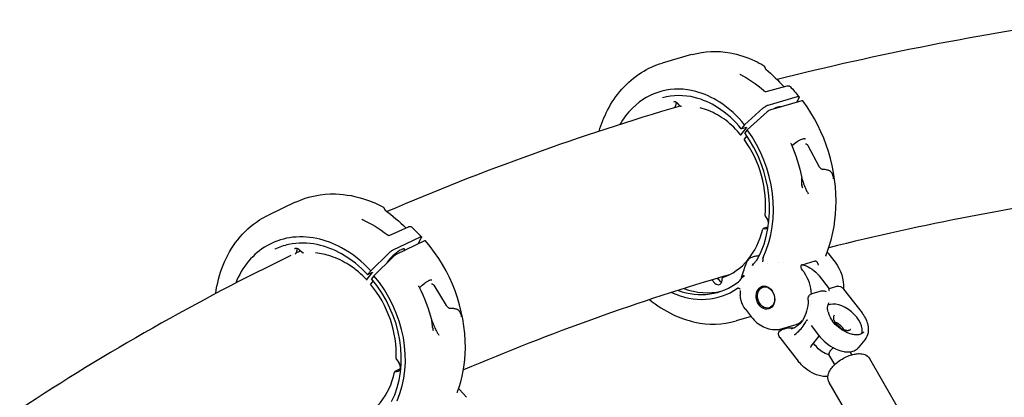
# Model space of a CAD drawing. Units: millimetres. Extents: x 217068 to 276468, y -4101 to 16899.
# Drawn here: x 257439 to 257938, y 10659 to 10851 of the extents above; entities that cross this region are included whole.
import ezdxf

# ---------------------------------------------------------------- set-up
doc = ezdxf.new("R2010")
doc.units = ezdxf.units.MM
doc.header["$LTSCALE"] = 15
doc.layers.add('P001', color=131, linetype='Continuous')

msp = doc.modelspace()

# ---------------------------------------------------------------- linework, layer by layer
at = {"layer": 'P001'}
for p, q in [((257779.52, 10832.77, 0), (257764.66, 10828.47, 0)), ((257817.3, 10814.07, 0), (257827.95, 10816.9, 0)), ((257829.44, 10816.6, 0), (257829.44, 10816.6, 0)), ((257764.84, 10810.82, 0), (257764.84, 10810.82, 0)), ((257816.12, 10814.55, 0), (257816.12, 10814.55, 0)), ((257818.34, 10807.2, 0), (257833.21, 10811.5, 0)), ((257833.96, 10810.85, 0), (257832.93, 10808.65, 0)), ((257771.95, 10808.76, 0), (257771.95, 10808.76, 0)), ((257772.48, 10806.37, 0), (257772.48, 10806.37, 0)), ((257773.78, 10806.7, 0), (257772.58, 10807.96, 0)), ((257773.78, 10806.7, 0), (257773.78, 10806.7, 0)), ((257835.43, 10809.38, 0), (257819.62, 10804.79, 0)), ((257806.37, 10797.2, 0), (257815.68, 10805.55, 0)), ((257817.85, 10803.7, 0), (257807.74, 10794.63, 0)), ((257806.37, 10797.2, 0), (257804.83, 10795.37, 0)), ((257807.29, 10795.84, 0), (257804.87, 10795.14, 0)), ((257804.62, 10792.18, 0), (257807.35, 10795.63, 0)), ((257807.53, 10791.54, 0), (257806.13, 10789.86, 0)), ((257807.74, 10794.63, 0), (257806.44, 10793.06, 0)), ((257838.52, 10786.76, 0), (257844.09, 10776.23, 0)), ((257578.46, 10757.86, 0), (257564.95, 10751.4, 0)), ((257578.46, 10757.86, 0), (257578.46, 10757.86, 0)), ((257816.89, 10750.75, 0), (257818, 10749.08, 0)), ((257626.2, 10741.08, 0), (257635.91, 10745.43, 0)), ((257637.46, 10745.33, 0), (257637.46, 10745.33, 0)), ((257818.07, 10745.17, 0), (257815.86, 10744.53, 0)), ((257628.24, 10733.79, 0), (257641.75, 10740.25, 0)), ((257644.13, 10738.27, 0), (257629.75, 10731.39, 0)), ((257642.37, 10739.86, 0), (257640.63, 10736.6, 0)), ((257568.14, 10734.08, 0), (257568.14, 10734.08, 0)), ((257577.03, 10731.18, 0), (257577.03, 10731.17, 0)), ((257578.57, 10731.92, 0), (257578.57, 10731.92, 0)), ((257579.6, 10734.58, 0), (257579.6, 10734.58, 0)), ((257582.04, 10732.4, 0), (257580.73, 10733.62, 0)), ((257582.04, 10732.4, 0), (257582.04, 10732.4, 0)), ((257616.85, 10723.15, 0), (257625.76, 10731.91, 0)), ((257849.19, 10731.57, 0), (257852.31, 10727.55, 0)), ((257628.1, 10730.14, 0), (257618.43, 10720.63, 0)), ((257817.84, 10726.6, 0), (257817.84, 10726.6, 0)), ((257823.68, 10727.27, 0), (257823.68, 10727.27, 0)), ((257825.89, 10727.35, 0), (257825.89, 10727.35, 0)), ((257834.54, 10726.39, 0), (257834.54, 10726.39, 0)), ((257835.51, 10726.18, 0), (257842.12, 10728.1, 0)), ((257614.9, 10718.63, 0), (257617.59, 10722.03, 0)), ((257616.85, 10723.15, 0), (257615.34, 10721.33, 0)), ((257617.56, 10722.2, 0), (257615.36, 10721.15, 0)), ((257835.87, 10723.31, 0), (257835.21, 10724.17, 0)), ((257618.02, 10718.03, 0), (257616.63, 10716.34, 0)), ((257618.43, 10720.63, 0), (257617.16, 10719.07, 0)), ((257791.28, 10716.91, 0), (257789.99, 10718.34, 0)), ((257794.36, 10717.59, 0), (257793.15, 10718.94, 0)), ((257844.24, 10720.52, 0), (257849.29, 10714, 0)), ((257648.77, 10715.82, 0), (257655.1, 10705.58, 0)), ((257804.08, 10713.08, 0), (257804.08, 10713.07, 0)), ((257804.08, 10713.07, 0), (257804.19, 10710.55, 0)), ((257844.63, 10712.68, 0), (257840.44, 10711.47, 0)), ((257853.43, 10715.23, 0), (257849.27, 10714.03, 0)), ((257856.55, 10713.92, 0), (257856.55, 10713.92, 0)), ((257856.64, 10713.8, 0), (257866, 10701.74, 0)), ((257840.35, 10708.1, 0), (257840.35, 10708.1, 0)), ((257806.8, 10703.66, 0), (257809.92, 10699.64, 0)), ((257839.97, 10705.63, 0), (257839.97, 10705.63, 0)), ((257809.7, 10699.92, 0), (257802.04, 10697.7, 0)), ((257838.87, 10697.03, 0), (257838.87, 10697.03, 0)), ((257828.73, 10694.18, 0), (257825.24, 10693.17, 0)), ((257825.56, 10693.76, 0), (257831.44, 10695.47, 0)), ((257827.56, 10694.34, 0), (257827.88, 10693.93, 0)), ((257840.15, 10695.3, 0), (257843.88, 10690.49, 0)), ((257824.23, 10689.35, 0), (257824.23, 10689.35, 0)), ((257824.25, 10689.33, 0), (257833.58, 10677.29, 0)), ((257840.11, 10684.91, 0), (257844.3, 10689.96, 0)), ((257864.09, 10684.04, 0), (257867.5, 10688.14, 0)), ((257860.76, 10680.5, 0), (257859.89, 10681.99, 0)), ((257629.82, 10678.15, 0), (257631.06, 10676.54, 0)), ((257852.09, 10675.51, 0), (257849.18, 10680.57, 0)), ((257898.22, 10629.28, 0), (257869.93, 10678.4, 0)), ((257631.32, 10673.13, 0), (257629.02, 10672.02, 0)), ((257877.59, 10617.4, 0), (257849.3, 10666.52, 0)), ((257661.84, 10662.82, 0), (257665.3, 10658.92, 0))]:
    msp.add_line(p, q, dxfattribs=at)
at = {"layer": 'P001', "elevation": 0}
for points in [[(257978.47, 10850.51), (257978.47, 10850.51, 0.027163), (257822.89, 10820.11)], [(257779.73, 10832.84, -0.114555), (257799.04, 10833.69, -0.065842), (257811.6, 10829.6, -0.022651), (257815.99, 10827.26)], [(257732.6, 10793.87, -0.046133), (257736.91, 10804.54, -0.135711), (257754.09, 10823.7, -0.070026), (257764.66, 10828.47)], [(257815.99, 10827.26), (257815.99, 10827.26, -0.080582), (257816.28, 10827.02)], [(257815.99, 10827.26), (257815.99, 10827.26, -0.000555), (257815.99, 10827.26)], [(257816.28, 10827.02, -0.037668), (257816.41, 10826.85, -0.026058), (257816.52, 10826.65, -0.008198), (257816.56, 10826.56, -0.011918), (257816.65, 10826.36, -0.009881), (257816.73, 10826.15, -0.005614), (257816.78, 10826)], [(257816.78, 10826, 0.051747), (257816.88, 10825.78, 0.072207), (257817.12, 10825.48, 0.004451), (257817.14, 10825.46)], [(257804.02, 10822.88, 0.017673), (257804.03, 10822.87, 0.016367), (257804.06, 10822.85, 0.018738), (257804.12, 10822.8, 0.019127), (257804.22, 10822.74, 0.008968), (257804.29, 10822.71)], [(257804.29, 10822.71), (257804.29, 10822.71, -0.063804), (257816.12, 10814.55)], [(257817.14, 10825.46), (257817.14, 10825.46, -0.024619), (257826.42, 10816.49)], [(257827.95, 10816.9, -0.029185), (257828.23, 10816.96, -0.03682), (257828.51, 10816.98, -0.096361), (257829.04, 10816.87, -0.098753), (257829.43, 10816.61)], [(257829.44, 10816.6), (257829.44, 10816.6, -0.023389), (257834, 10811.45)], [(257806.37, 10797.2, 0.078493), (257793.77, 10808.63, 0.078368), (257781.67, 10814.06, 0.27129), (257749.6, 10805.7, 0.067415), (257743.06, 10797.27)], [(257804.74, 10795.15, 0.079458), (257792.73, 10805.97, 0.080862), (257781.06, 10811.03, 0.131331), (257764.84, 10810.82)], [(257816.12, 10814.54, 0.035763), (257816.32, 10814.39, 0.065065), (257816.84, 10814.14, 0.032541), (257817.05, 10814.08, 0.022288), (257817.16, 10814.06, 0.024771), (257817.24, 10814.06, 0.028088), (257817.29, 10814.06, 0.010538), (257817.3, 10814.06)], [(257817.3, 10814.06), (257817.3, 10814.06, -0.000291), (257817.3, 10814.06)], [(257833.21, 10811.5, -0.025724), (257833.42, 10811.56, -0.024125), (257833.56, 10811.58, -0.02799), (257833.68, 10811.58, -0.059043), (257833.83, 10811.56, -0.085451), (257833.94, 10811.51, -0.176221), (257834.05, 10811.35, -0.06013), (257834.06, 10811.26, -0.033868), (257834.06, 10811.2, -0.039594), (257834.04, 10811.08, -0.029384), (257834, 10810.96, -0.020699), (257833.96, 10810.85)], [(257773.79, 10806.69), (257773.79, 10806.69, 0.030375), (257625.11, 10753.14)], [(257772.58, 10807.96, 0.073769), (257771.88, 10808.52, 0.066379), (257771.31, 10808.75, 0.132773), (257770.41, 10808.74)], [(257771.53, 10807.57, -0.030513), (257771.42, 10807.04, -0.024732), (257771.31, 10806.72, -0.032516), (257771.17, 10806.41, -0.098852), (257770.7, 10805.84, -0.025161), (257770.57, 10805.74)], [(257771.83, 10808.55, 0.045913), (257771.63, 10808.06, 0.037076), (257771.53, 10807.57)], [(257774.38, 10806.4, -0.079904), (257774.11, 10806.47, -0.105421), (257773.78, 10806.7)], [(257804.54, 10791.98, 0.058653), (257796.8, 10799.45, 0.067712), (257788.07, 10804.39, 0.034141), (257783.87, 10805.73)], [(257815.68, 10805.55, -0.044553), (257817.09, 10806.6, -0.02095), (257817.63, 10806.91, -0.023176), (257818.06, 10807.1, -0.021655), (257818.34, 10807.2)], [(257847.56, 10730.71, 0.087825), (257852.71, 10754.95, 0.168834), (257835.97, 10809.34)], [(257807.29, 10795.84, -0.024004), (257807.32, 10795.85, -0.02497), (257807.35, 10795.85, -0.023268), (257807.36, 10795.85, -0.029028), (257807.38, 10795.85, -0.036873), (257807.39, 10795.85, -0.044485), (257807.4, 10795.85, -0.218883), (257807.43, 10795.82, -0.050114), (257807.43, 10795.81, -0.040178), (257807.43, 10795.79, -0.031998), (257807.43, 10795.78, -0.025829), (257807.42, 10795.76, -0.027435), (257807.41, 10795.74, -0.026233), (257807.4, 10795.71, -0.026498), (257807.37, 10795.66, -0.012511), (257807.35, 10795.63)], [(257804.57, 10791.96, -0.070617), (257804.56, 10791.97, -0.212858), (257804.53, 10792, -0.054422), (257804.53, 10792.01, -0.038022), (257804.53, 10792.02, -0.033104), (257804.54, 10792.04, -0.028298), (257804.54, 10792.06, -0.023061), (257804.55, 10792.09, -0.02212), (257804.57, 10792.12, -0.028407), (257804.62, 10792.18)], [(257804.87, 10795.14, -0.025242), (257804.84, 10795.13, -0.026624), (257804.81, 10795.13, -0.02511), (257804.79, 10795.13, -0.031719), (257804.78, 10795.13, -0.040565), (257804.77, 10795.13, -0.049212), (257804.75, 10795.14, -0.217875), (257804.73, 10795.17, -0.042636), (257804.73, 10795.18, -0.040528), (257804.73, 10795.2, -0.031683), (257804.73, 10795.21, -0.025248), (257804.74, 10795.23, -0.032819), (257804.75, 10795.26, -0.024155), (257804.77, 10795.29, -0.024707), (257804.81, 10795.34, -0.011805), (257804.83, 10795.37)], [(257829.83, 10788, 0.007671), (257829.83, 10788, 0.010479), (257829.84, 10787.99, 0.022526), (257829.84, 10787.97, 0.017515), (257829.84, 10787.95)], [(257829.86, 10787.91), (257829.86, 10787.91, -0.053118), (257835.35, 10770.23)], [(257829.86, 10787.91), (257829.86, 10787.91, -0.000272), (257829.86, 10787.91)], [(257830.38, 10786.69, -0.042605), (257833.1, 10788.74, -0.020376), (257834.2, 10789.36, -0.018577), (257834.96, 10789.73, -0.034367), (257835.87, 10790.04, -0.04031), (257836.43, 10790.15, -0.049043), (257836.8, 10790.15, -0.059876), (257837.03, 10790.11, -0.152837), (257837.29, 10789.92)], [(257838.5, 10786.81, 0.088966), (257838, 10787.23, 0.05898), (257837.71, 10787.36, 0.051843), (257837.53, 10787.39, 0.061813), (257837.38, 10787.39, 0.016532), (257837.35, 10787.38)], [(257838.52, 10786.76, 0.049303), (257838.51, 10786.79, 0.046609), (257838.5, 10786.81)], [(257845.69, 10774.61, -0.051662), (257845.56, 10774.64, -0.046109), (257845.41, 10774.7, -0.045848), (257845.19, 10774.85, -0.025615), (257845, 10775.01, -0.025082), (257844.76, 10775.27, -0.023126), (257844.43, 10775.7, -0.013208), (257844.17, 10776.1, -0.003645), (257844.09, 10776.23)], [(257851.08, 10771.72, 0.034196), (257850.8, 10772.38, 0.059601), (257850.3, 10773.12, 0.086964), (257849.49, 10773.78, 0.048649), (257848.74, 10774.11, 0.020142), (257848.26, 10774.24, 0.015601), (257847.69, 10774.37, 0.014247), (257846.99, 10774.47, 0.006224), (257846.19, 10774.56, 0.002773), (257845.69, 10774.61)], [(257851.31, 10772.02, -0.005113), (257851.36, 10771.58, -0.007574), (257851.38, 10771.29, -0.007472), (257851.39, 10771.18, -0.014502), (257851.39, 10771.1, -0.017881), (257851.39, 10771.06, -0.021451), (257851.38, 10771.05, -0.037376), (257851.38, 10771.03, -0.075538), (257851.38, 10771.02, -0.399266), (257851.36, 10771.02, -0.081734), (257851.36, 10771.02, -0.04072), (257851.35, 10771.03, -0.023025), (257851.34, 10771.05, -0.014421), (257851.33, 10771.07, -0.016336), (257851.31, 10771.11, -0.008777), (257851.28, 10771.18, -0.005836), (257851.24, 10771.29, -0.003457), (257851.19, 10771.41, -0.001898), (257851.14, 10771.56, -0.00119), (257851.08, 10771.72)], [(257851.52, 10769.81), (257851.52, 10769.81, 0.01157), (257851.34, 10771.8)], [(257835.22, 10767.35, -0.002592), (257835.59, 10765.74, -0.000955), (257835.71, 10765.23)], [(257835.27, 10767.16, 0.002507), (257835.35, 10766.82, 0.002281), (257835.38, 10766.71, 0.006931), (257835.42, 10766.57, 0.008206), (257835.44, 10766.51, 0.014506), (257835.45, 10766.46, 0.02461), (257835.47, 10766.44, 0.033878), (257835.47, 10766.42, 0.091286), (257835.48, 10766.42, 0.370887), (257835.49, 10766.42, 0.059756), (257835.49, 10766.42, 0.064405), (257835.5, 10766.43, 0.036913), (257835.5, 10766.45, 0.015804), (257835.5, 10766.46, 0.015246), (257835.51, 10766.5, 0.011467), (257835.51, 10766.57, 0.007187), (257835.51, 10766.65, 0.006888), (257835.5, 10766.79, 0.00763), (257835.49, 10767.07, 0.002364), (257835.48, 10767.2)], [(257835.34, 10770.31, 0.004894), (257835.9, 10768.56, 0.007343), (257836.5, 10766.87, 0.017863), (257837.46, 10764.52, 0.023656), (257838.25, 10762.96, 0.018546), (257838.7, 10762.23)], [(257835.48, 10767.2, -0.020896), (257835.41, 10768.96, 0.004451), (257835.41, 10769.5, 0.01166), (257835.4, 10769.83, 0.020783), (257835.37, 10770.11, 0.01346), (257835.35, 10770.23)], [(257578.71, 10757.98, -0.117404), (257598.89, 10762.1, -0.076325), (257614.59, 10759.17, -0.037854), (257622.95, 10755.55)], [(257838.72, 10762.21), (257838.72, 10762.21, -0.000347), (257838.7, 10762.23)], [(257993.67, 10762.67), (257993.67, 10762.67, 0.026802), (257849.1, 10734.83)], [(257538.19, 10711.55, -0.0603), (257541.95, 10725.96, -0.159598), (257560.43, 10748.89, -0.030201), (257564.95, 10751.4)], [(257622.95, 10755.55), (257622.95, 10755.55, -0.070786), (257623.21, 10755.36)], [(257622.95, 10755.55), (257622.95, 10755.55, -0.000347), (257622.95, 10755.55)], [(257623.21, 10755.36, -0.045525), (257623.35, 10755.19, -0.023912), (257623.44, 10755.06, -0.018807), (257623.54, 10754.87, -0.007952), (257623.6, 10754.75, -0.005976), (257623.65, 10754.62, -0.007918), (257623.74, 10754.4)], [(257623.74, 10754.4, 0.038035), (257623.8, 10754.28, 0.051588), (257623.95, 10754.08, 0.042661), (257624.12, 10753.92)], [(257624.12, 10753.92), (257624.12, 10753.92, -0.025399), (257634.67, 10744.87)], [(257612.24, 10749.29, 0.016251), (257612.24, 10749.29, 0.023079), (257612.27, 10749.26, 0.022069), (257612.33, 10749.22, 0.020303), (257612.44, 10749.16, 0.014729), (257612.54, 10749.11)], [(257612.54, 10749.11), (257612.54, 10749.11, -0.061963), (257625.13, 10741.46)], [(257625.13, 10741.46, 0.065024), (257625.55, 10741.21, 0.036395), (257625.81, 10741.12, 0.01961), (257625.92, 10741.09, 0.028083), (257626.06, 10741.07, 0.02415), (257626.14, 10741.07, 0.036335), (257626.2, 10741.08, 0.01014), (257626.21, 10741.08)], [(257625.13, 10741.46), (257625.13, 10741.46, 0.000413), (257625.13, 10741.46)], [(257635.92, 10745.43, -0.020793), (257636.13, 10745.52, -0.033926), (257636.4, 10745.59, -0.081676), (257636.84, 10745.61, -0.151503), (257637.45, 10745.34)], [(257637.46, 10745.33), (257637.46, 10745.33, -0.022662), (257642.46, 10740.36)], [(257616.85, 10723.15, 0.081344), (257602.02, 10734.79, 0.072763), (257589.38, 10739.49, 0.09168), (257575.58, 10739.87, 0.182747), (257554.87, 10727.95, 0.081046), (257548.36, 10716.86)], [(257615.25, 10721.13, 0.077108), (257602, 10731.65, 0.075388), (257589.63, 10736.37, 0.104178), (257575.12, 10736.45, 0.058765), (257568.14, 10734.08)], [(257641.75, 10740.25, -0.023768), (257641.98, 10740.35, -0.021559), (257642.1, 10740.39, -0.018712), (257642.18, 10740.41, -0.049707), (257642.3, 10740.42, -0.053271), (257642.37, 10740.41, -0.08822), (257642.43, 10740.39, -0.162053), (257642.49, 10740.32, -0.073368), (257642.5, 10740.26, -0.04313), (257642.5, 10740.2, -0.030825), (257642.49, 10740.14, -0.027376), (257642.46, 10740.06, -0.025162), (257642.42, 10739.95, -0.010269), (257642.39, 10739.9, -0.006094), (257642.37, 10739.86)], [(257660.63, 10661.28, 0.090003), (257664.8, 10683.93, 0.177902), (257644.6, 10738.34)], [(257576.33, 10730.84), (257576.33, 10730.84, 0.032905), (257438.77, 10652.8)], [(257580.73, 10733.62, 0.075906), (257579.91, 10734.18, 0.066443), (257579.26, 10734.39, 0.10361), (257578.46, 10734.37, 0.051327), (257578.14, 10734.26)], [(257579.31, 10733.58, -0.027743), (257579.23, 10733.02, -0.024109), (257579.14, 10732.68, -0.033182), (257579.01, 10732.35, -0.099167), (257578.58, 10731.75, -0.032719), (257578.42, 10731.63)], [(257581.2, 10733.18), (257581.2, 10733.18, 0.000534), (257578.83, 10732.04)], [(257579.49, 10734.34, 0.050318), (257579.35, 10733.81, 0.018716), (257579.31, 10733.58)], [(257582.69, 10732.13, -0.080904), (257582.4, 10732.18, -0.106262), (257582.04, 10732.4)], [(257614.82, 10718.45, 0.060518), (257605.76, 10726.07, 0.062596), (257596.56, 10730.53, 0.057728), (257588.86, 10732.18)], [(257625.76, 10731.91, -0.034914), (257627.19, 10733.13, -0.01936), (257627.77, 10733.53, -0.021246), (257628.16, 10733.75, -0.006038), (257628.24, 10733.79)], [(257848.3, 10732.59), (257848.3, 10732.59, -0.026739), (257849.16, 10731.6)], [(257804.62, 10719.08), (257804.62, 10719.08, 0.005394), (257806.96, 10726.28)], [(257808.03, 10728.61, 0.031569), (257807.59, 10727.87, 0.019772), (257807.29, 10727.21, 0.017804), (257807.01, 10726.44, 0.003248), (257806.96, 10726.28)], [(257813.78, 10730.64, 0.048013), (257811.64, 10730.4, 0.047845), (257809.99, 10729.88, 0.03951), (257808.96, 10729.34, 0.051567), (257808.03, 10728.61)], [(257808.03, 10728.61), (257808.03, 10728.61, 0.013746), (257808.04, 10728.11)], [(257810.33, 10725.8, -0.02799), (257810.9, 10726.6, -0.009535), (257811.2, 10726.96, -0.005067), (257811.51, 10727.31, -0.001392), (257811.95, 10727.79)], [(257810.33, 10725.8, 0.007165), (257810.55, 10726.29, 0.001807), (257810.62, 10726.44)], [(257810.88, 10726.27, -0.039882), (257810.87, 10726.27, -0.012723), (257810.84, 10726.24, 0.009061), (257810.68, 10726.11, 0.012564), (257810.37, 10725.84, 0.001056), (257810.33, 10725.8)], [(257811.95, 10727.79, 0.007819), (257812.37, 10728.28, 0.00651), (257812.54, 10728.48, 0.020803), (257812.81, 10728.85, 0.005887), (257812.86, 10728.92)], [(257812.86, 10728.92, 0.015562), (257813.12, 10729.38, 0.001289), (257813.14, 10729.41)], [(257815.59, 10727.69, 0.03188), (257815.67, 10727.93, 0.026454), (257815.72, 10728.18, 0.029015), (257815.76, 10728.56, 0.04418), (257815.72, 10729.32)], [(257815.82, 10729.85, 0.039066), (257815.75, 10729.68, 0.05095), (257815.72, 10729.5, 0.05627), (257815.72, 10729.32)], [(257835.51, 10726.18, 0.107285), (257835.24, 10726.03, 0.092604), (257835.02, 10725.76, 0.083767), (257834.9, 10725.39, 0.06531), (257834.89, 10725.01, 0.046706), (257834.97, 10724.65, 0.006821), (257834.99, 10724.59)], [(257835.51, 10726.18), (257835.51, 10726.18, 0.000448), (257835.51, 10726.18)], [(257835.61, 10726.21, -0.079439), (257839.54, 10724.68, -0.077904), (257843.37, 10721.55, -0.018906), (257844.24, 10720.52)], [(257842.12, 10728.1), (257842.12, 10728.1, -0.000445), (257842.13, 10728.1)], [(257842.13, 10728.1, -0.167118), (257842.49, 10728.08, -0.064896), (257842.67, 10727.99, -0.042362), (257842.84, 10727.85, -0.030148), (257843.02, 10727.64, -0.012221), (257843.12, 10727.49, -0.012934), (257843.28, 10727.26, -0.01661), (257843.52, 10726.85, -0.019506), (257843.63, 10726.63)], [(257843.91, 10726.01, -0.002033), (257843.73, 10726.4, -0.004586), (257843.63, 10726.63)], [(257847.55, 10730.7, 0.038572), (257847.53, 10730.62, 0.009563), (257847.53, 10730.61, 0.00698), (257847.53, 10730.6, 0.006009), (257847.53, 10730.6)], [(257852.31, 10727.55), (257852.31, 10727.55, -0.177629), (257856.55, 10713.93)], [(257615.36, 10721.15, -0.019816), (257615.33, 10721.13, -0.021905), (257615.31, 10721.12, -0.021694), (257615.29, 10721.12, -0.029239), (257615.28, 10721.12, -0.040971), (257615.27, 10721.12, -0.107996), (257615.25, 10721.12, -0.199694), (257615.24, 10721.14, -0.064175), (257615.24, 10721.15, -0.032071), (257615.24, 10721.15, -0.025258), (257615.24, 10721.16, -0.029531), (257615.24, 10721.18, -0.022028), (257615.25, 10721.19, -0.021892), (257615.26, 10721.21, -0.020377), (257615.28, 10721.24, -0.019661), (257615.31, 10721.29, -0.011091), (257615.34, 10721.33)], [(257617.56, 10722.2, -0.018829), (257617.59, 10722.21, -0.020465), (257617.61, 10722.22, -0.019945), (257617.63, 10722.22, -0.026381), (257617.64, 10722.22, -0.036358), (257617.65, 10722.22, -0.031722), (257617.66, 10722.22, -0.137564), (257617.67, 10722.22, -0.148509), (257617.68, 10722.2, -0.052363), (257617.68, 10722.2, -0.03216), (257617.68, 10722.19, -0.025715), (257617.68, 10722.18, -0.030434), (257617.68, 10722.17, -0.022927), (257617.67, 10722.16, -0.022907), (257617.66, 10722.13, -0.020905), (257617.65, 10722.11, -0.020305), (257617.62, 10722.06, -0.009402), (257617.59, 10722.03)], [(257798.7, 10721.14), (257798.7, 10721.14, 0.029544), (257663.8, 10672.79)], [(257834.99, 10724.59), (257834.99, 10724.59, 0.083484), (257835.2, 10724.18)], [(257835.21, 10724.17), (257835.21, 10724.17, -0.000263), (257835.21, 10724.17)], [(257840.37, 10711.45, 0.126567), (257836.79, 10722.04, 0.019137), (257835.87, 10723.31)], [(257614.85, 10718.44, -0.055556), (257614.84, 10718.44, -0.095171), (257614.83, 10718.44, -0.155441), (257614.82, 10718.45, -0.057182), (257614.82, 10718.46, -0.036725), (257614.82, 10718.47, -0.031352), (257614.82, 10718.48, -0.026497), (257614.82, 10718.49, -0.022325), (257614.82, 10718.5, -0.018843), (257614.83, 10718.51, -0.020035), (257614.84, 10718.53, -0.018383), (257614.86, 10718.56, -0.014425), (257614.88, 10718.6, -0.00996), (257614.9, 10718.63)], [(257641.46, 10714.51, -0.033541), (257644.26, 10716.89, -0.019984), (257645.47, 10717.71, -0.016283), (257646.12, 10718.09, -0.01489), (257646.51, 10718.28, -0.039397), (257647.08, 10718.49, -0.049631), (257647.39, 10718.55, -0.043059), (257647.53, 10718.54, -0.065495), (257647.63, 10718.52, -0.117175), (257647.71, 10718.46)], [(257648.74, 10715.87, 0.071429), (257648.33, 10716.19, 0.0532), (257648.06, 10716.32, 0.05386), (257647.85, 10716.36, 0.058605), (257647.7, 10716.36, 0.06602), (257647.59, 10716.33)], [(257648.77, 10715.82, 0.052741), (257648.75, 10715.85, 0.043315), (257648.74, 10715.87)], [(257792.34, 10719.25), (257792.34, 10719.25, -0.000347), (257792.3, 10719.24)], [(257792.33, 10719.25, -0.101285), (257792.72, 10719.21, -0.115615), (257793.1, 10718.99)], [(257794.76, 10717.22, -0.037056), (257794.44, 10717.51, -0.008257), (257794.36, 10717.59)], [(257803.67, 10717.86), (257803.67, 10717.86, -0.013331), (257803.3, 10717.56)], [(257803.67, 10717.86, 0.026918), (257803.9, 10718.09, 0.009928), (257804.02, 10718.23, 0.007528), (257804.15, 10718.39, 0.002767), (257804.25, 10718.51, 0.001332), (257804.44, 10718.75)], [(257804.44, 10718.75, -0.002286), (257804.62, 10718.99, -0.003065), (257804.9, 10719.37, -0.006737), (257805.2, 10719.74, -0.026561), (257806.02, 10720.64, -0.003989), (257806.14, 10720.75)], [(257804.55, 10718.9, 0.010084), (257804.55, 10718.91, 0.009327), (257804.56, 10718.93, 0.020443), (257804.59, 10718.99, 0.014371), (257804.61, 10719.05)], [(257806.14, 10720.75, 0.010416), (257805.52, 10719.83, -0.019519), (257805.51, 10719.81)], [(257805.76, 10720.59), (257805.76, 10720.59, 0.021598), (257806.14, 10720.75)], [(257641.05, 10715.46, 0.02114), (257641.05, 10715.45, 0.0195), (257641.05, 10715.43, 0.034584), (257641.05, 10715.37, 0.031101), (257641.07, 10715.3, 0.030112), (257641.1, 10715.22)], [(257641.12, 10715.18), (257641.12, 10715.18, -0.054822), (257647.78, 10697.77)], [(257641.12, 10715.18), (257641.12, 10715.18, -0.000756), (257641.12, 10715.18)], [(257803.28, 10714.34, 0.087652), (257803.14, 10714.36, 0.051541), (257803.04, 10714.34, 0.04127), (257802.95, 10714.3, 0.036643), (257802.85, 10714.24)], [(257803.28, 10714.34, -0.017236), (257803.45, 10714.29, -0.019754), (257803.59, 10714.24, -0.063193), (257803.84, 10714.09, -0.058318), (257803.97, 10713.97, -0.058662), (257804.02, 10713.88, -0.068097), (257804.05, 10713.8)], [(257838.59, 10708.29, -0.018542), (257838.61, 10708.77, -0.031935), (257838.68, 10709.37, -0.087659), (257839.08, 10710.41, -0.189482), (257840.44, 10711.47)], [(257847.92, 10712.51, 0.069092), (257846.21, 10712.85, 0.039005), (257845.36, 10712.83, 0.042682), (257844.63, 10712.68)], [(257849.16, 10712.87, 0.020564), (257849.27, 10713.32, 0.015028), (257849.31, 10713.54, 0.020655), (257849.32, 10713.73, 0.016394), (257849.33, 10713.82, 0.022375), (257849.32, 10713.89, 0.022004), (257849.31, 10713.94, 0.040734), (257849.3, 10713.98, 0.068324), (257849.29, 10714)], [(257853.43, 10715.23), (257853.43, 10715.23, -0.000437), (257853.43, 10715.23)], [(257853.5, 10715.25, -0.156427), (257854.98, 10715.15, -0.072271), (257855.77, 10714.69, -0.032645), (257856.2, 10714.31, -0.030601), (257856.65, 10713.8)], [(257758.23, 10708.51, 0.058616), (257770.02, 10700.97, 0.05884), (257781.17, 10697.1, 0.125209), (257802.04, 10697.7)], [(257806.78, 10703.69, -0.094914), (257804.6, 10708.01, -0.056309), (257804.19, 10710.54)], [(257838.59, 10708.29, -0.068629), (257837.86, 10702.58, -0.080134), (257835.79, 10697.95, -0.094911), (257832.77, 10694.85, -0.079924), (257830.06, 10693.56)], [(257848.76, 10702.25, -0.02718), (257848.56, 10703.16, -0.030866), (257848.46, 10704.01, -0.035048), (257848.48, 10704.81, -0.03944), (257848.61, 10705.53, -0.110931), (257849.33, 10706.96)], [(257656.83, 10704.04, -0.050145), (257656.7, 10704.06, -0.044681), (257656.54, 10704.11, -0.040698), (257656.33, 10704.23, -0.023533), (257656.16, 10704.36, -0.02657), (257655.9, 10704.6, -0.024253), (257655.53, 10705, -0.015794), (257655.19, 10705.45, -0.003599), (257655.1, 10705.58)], [(257662.35, 10701.57, 0.034672), (257662.03, 10702.2, 0.061312), (257661.5, 10702.89, 0.089543), (257660.68, 10703.46, 0.048489), (257659.92, 10703.72, 0.019335), (257659.43, 10703.82, 0.014279), (257658.86, 10703.9, 0.012435), (257658.15, 10703.96, 0.003541), (257657.34, 10704.01, 0.00107), (257656.83, 10704.04)], [(257662.54, 10701.89, -0.004256), (257662.61, 10701.51, -0.006776), (257662.65, 10701.23, -0.00608), (257662.67, 10701.1, -0.006781), (257662.68, 10701.04, -0.019922), (257662.68, 10700.96, -0.025043), (257662.68, 10700.93, -0.034168), (257662.68, 10700.92, -0.068602), (257662.67, 10700.91, -0.402798), (257662.66, 10700.9, -0.089492), (257662.65, 10700.91, -0.043424), (257662.64, 10700.91, -0.024052), (257662.64, 10700.93, -0.014855), (257662.62, 10700.94, -0.016603), (257662.6, 10700.99, -0.008814), (257662.57, 10701.05, -0.00579), (257662.52, 10701.15, -0.003382), (257662.47, 10701.27, -0.001816), (257662.41, 10701.41, -0.001105), (257662.35, 10701.57)], [(257662.89, 10699.72), (257662.89, 10699.72, 0.011638), (257662.58, 10701.68)], [(257806.8, 10703.66), (257806.8, 10703.66, -0.001815), (257806.8, 10703.66)], [(257848.76, 10702.25, 0.008916), (257849.02, 10701.4, 0.025193), (257849.58, 10699.91, 0.06064), (257850.97, 10697.56)], [(257867.5, 10688.14, 0.132113), (257869.16, 10691.81, 0.078076), (257869.18, 10694.76, 0.062494), (257868.33, 10697.78, 0.048721), (257866.82, 10700.6, 0.018428), (257866, 10701.74)], [(257647.75, 10697.89, 0.00456), (257648.41, 10696.21, 0.007075), (257649.08, 10694.61, 0.017883), (257650.11, 10692.44, 0.024551), (257650.92, 10691.05, 0.019354), (257651.34, 10690.45)], [(257648.16, 10694.79, -0.012002), (257648, 10696.09, -0.002167), (257647.96, 10696.46, 0.004408), (257647.91, 10697, 0.01364), (257647.86, 10697.41, 0.023151), (257647.78, 10697.77)], [(257809.92, 10699.64, 0.117649), (257816, 10694.65, 0.138405), (257823.34, 10693.33, 0.044236), (257825.56, 10693.76)], [(257831.44, 10695.47, 0.112922), (257835.66, 10697.83, 0.003432), (257835.78, 10697.94)], [(257831.9, 10690.83, 0.082378), (257836.57, 10695.78, 0.029146), (257838, 10698.17)], [(257838, 10698.17, -0.052602), (257838.01, 10698.18, -0.069581), (257838.01, 10698.19, -0.121096), (257838.03, 10698.19, -0.061391), (257838.04, 10698.19, -0.045299), (257838.05, 10698.19, -0.040143), (257838.06, 10698.19, -0.019257), (257838.07, 10698.18, -0.02394), (257838.08, 10698.17)], [(257838.08, 10698.17, 0.009828), (257838.25, 10698.05, 0.001252), (257838.28, 10698.04)], [(257866.85, 10692.05, -0.115899), (257865.5, 10691.05, -0.06331), (257864.28, 10690.69, -0.059053), (257862.57, 10690.61, -0.046667), (257860.63, 10690.93, -0.052948), (257857.66, 10692.06, -0.109451), (257850.97, 10697.56)], [(257850.97, 10697.56), (257850.97, 10697.56, 0.001121), (257850.97, 10697.56)], [(257851.8, 10700.54, 0.105634), (257851.5, 10699.96, 0.054228), (257851.42, 10699.53, 0.046354), (257851.44, 10699.02, 0.038683), (257851.55, 10698.45, 0.033219), (257851.77, 10697.84, 0.045725), (257852.34, 10696.78, 0.128343), (257855.99, 10693.57, 0.041463), (257857.16, 10693.1, 0.040459), (257858.04, 10692.91, 0.035531), (257858.64, 10692.87, 0.042308), (257859.17, 10692.92, 0.049814), (257859.62, 10693.05, 0.100803), (257860.18, 10693.42, 0.021199), (257860.26, 10693.51)], [(257856.84, 10693.21, 0.051473), (257855.83, 10694.58, 0.087144), (257853.15, 10696.67, 0.034432), (257852.13, 10697.12)], [(257647.92, 10694.9), (257647.92, 10694.9, -0.004077), (257648.51, 10692.84)], [(257647.98, 10694.71, 0.002346), (257648.08, 10694.38, 0.002221), (257648.11, 10694.27, 0.006826), (257648.15, 10694.15, 0.008177), (257648.18, 10694.08, 0.015027), (257648.19, 10694.04, 0.025834), (257648.21, 10694.02, 0.037154), (257648.21, 10694, 0.106214), (257648.22, 10694, 0.338745), (257648.23, 10694, 0.089763), (257648.23, 10694, 0.054047), (257648.23, 10694.01, 0.030851), (257648.24, 10694.03, 0.020119), (257648.24, 10694.06, 0.013895), (257648.24, 10694.12, 0.00827), (257648.23, 10694.19, 0.005536), (257648.23, 10694.28, 0.00701), (257648.2, 10694.49, 0.006635), (257648.16, 10694.78)], [(257824.23, 10689.35, -0.089154), (257823.72, 10690.31, -0.401562), (257825.03, 10693.09, -0.023402), (257825.24, 10693.17)], [(257828.73, 10694.18, -0.046922), (257828.89, 10694.21, -0.059261), (257829.14, 10694.2)], [(257829.14, 10694.2), (257829.14, 10694.2, 0.021793), (257829.75, 10694.14)], [(257651.36, 10690.44), (257651.36, 10690.44, -0.000374), (257651.34, 10690.45)], [(257831.89, 10690.72, -0.022594), (257831.89, 10690.74, -0.025915), (257831.88, 10690.76, -0.046695), (257831.88, 10690.78, -0.051254), (257831.88, 10690.8, -0.067626), (257831.89, 10690.82, -0.1006), (257831.9, 10690.83)], [(257831.99, 10690.46), (257831.99, 10690.46, -0.010274), (257831.89, 10690.72)], [(257849.24, 10680.45, -0.048107), (257847.23, 10681.19, -0.121502), (257842.09, 10685.45, -0.025963), (257841.42, 10686.48)], [(257843.88, 10690.49, 0.11428), (257852.43, 10683.59, 0.054147), (257856.1, 10682.28, 0.047459), (257858.54, 10681.95, 0.060325), (257860.75, 10682.13, 0.102251), (257863.1, 10683.12, 0.064924), (257864.09, 10684.04)], [(257840.11, 10684.91, 0.033446), (257840.09, 10684.88, 0.039657), (257840.06, 10684.83, 0.034441), (257840.04, 10684.77, 0.031697), (257840.03, 10684.69, 0.046134), (257840.03, 10684.55, 0.028146), (257840.04, 10684.47)], [(257840.07, 10684.12, 0.007981), (257840.06, 10684.31, 0.009167), (257840.06, 10684.38, 0.017365), (257840.04, 10684.47)], [(257849.3, 10666.52, -0.161917), (257848.69, 10669.66, -0.059189), (257849.06, 10671.2, -0.039714), (257849.61, 10672.4, -0.055595), (257851.19, 10674.58, -0.057483), (257854.44, 10677.43, -0.072791), (257860.19, 10680.32, -0.034953), (257862.46, 10680.89, -0.047559), (257864.69, 10681.08, -0.09157), (257867.3, 10680.6, -0.155065), (257869.79, 10678.62, -0.01401), (257869.93, 10678.4)], [(257850.03, 10682.69, 0.020313), (257849.7, 10682.27, 0.024477), (257849.45, 10681.86, 0.023725), (257849.29, 10681.55, 0.020974), (257849.21, 10681.34, 0.05148), (257849.12, 10680.99, 0.052057), (257849.11, 10680.78, 0.06335), (257849.14, 10680.63, 0.044558), (257849.18, 10680.57)], [(257851.45, 10684.09, 0.016189), (257850.77, 10683.48, 0.021301), (257850.18, 10682.87, 0.007205), (257850.03, 10682.69)], [(257848.67, 10669.52, -0.066331), (257845.51, 10669.68, -0.04317), (257842.92, 10670.39, -0.062768), (257838.5, 10672.69, -0.076728), (257833.58, 10677.29)], [(257631.33, 10673.12), (257631.33, 10673.12, -0.002056), (257631.33, 10673.12)], [(257631.38, 10673.15, -0.048475), (257631.57, 10673.2, -0.01505), (257631.63, 10673.21)], [(257660.62, 10661.25, 0.026399), (257660.61, 10661.21, 0.009847), (257660.61, 10661.2, 0.009764), (257660.61, 10661.2, 0.013835), (257660.61, 10661.19)], [(257661.38, 10663.31), (257661.38, 10663.31, -0.012697), (257661.82, 10662.84)]]:
    msp.add_lwpolyline(points, format="xyb", dxfattribs=at)
at = {"layer": 'P001'}
for centre, major_axis, ratio, start_param, end_param in [((257820.02, 10802.42, 0), (-4.74, -3.68), 0.296478, -3.022744, -1.976751), ((257834.39, 10808.11, 0), (1.58, 1.23), 0.296455, -0.005519, 0.641701), ((257818.57, 10803.53, 0), (1.58, 1.23), 0.29646, 0.641707, 1.808123), ((257778.58, 10761.71, 0), (-14.34, 49.46), 0.764979, 3.803034, 5.161627), ((257778.58, 10761.71, 0), (-15.03, 51.85), 0.764979, 3.85082, 5.162965), ((257781.68, 10762.6, 0), (-12.53, 43.22), 0.764979, 4.232666, 5.157417), ((257817.18, 10751.03, 0), (-0.139, 0.48), 0.764979, 1.091074, 1.961898), ((257816.28, 10747.39, 0), (0.84, -2.88), 0.764979, -0.463875, 0.78238), ((257816.28, 10747.39, 0), (0.84, -2.88), 0.764979, 1.314901, 1.961898), ((257781.68, 10762.6, 0), (-12.53, 43.22), 0.764979, 3.172936, 4.066985), ((257816, 10744.05, 0), (-0.139, 0.48), 0.764979, -0.463875, 0.925392), ((257643.1, 10737.01, 0), (1.5, 1.33), 0.214558, -0.003904, 0.642392), ((257629.35, 10730.13, 0), (-4.49, -3.98), 0.214575, 2.698998, 5.788571), ((257628.73, 10730.14, 0), (1.5, 1.33), 0.214562, 0.642398, 1.808814), ((257592.55, 10689.22, 0), (-19.41, 40.6), 0.781937, 4.105712, 5.030463), ((257589.74, 10687.88, 0), (-22.22, 46.46), 0.781937, 3.67608, 5.034672), ((257589.74, 10687.88, 0), (-23.29, 48.7), 0.781937, 3.723866, 5.036011), ((257778.58, 10761.71, 0), (-14.34, 49.46), 0.764979, 2.631865, 3.436406), ((257789.75, 10718, 0), (-0.139, 0.48), 0.764979, -1.005162, -0.384795), ((257792.7, 10718.99, 0), (0.84, -2.88), 0.764979, -1.005162, 1.420611), ((257795.38, 10719.22, 0), (-0.139, 0.48), 0.764979, 0.031344, 1.420611), ((257816.98, 10709.5, 0), (-1.67, 5.76), 0.764979, 3.141593, 9.424778), ((257778.58, 10761.71, 0), (-15.03, 51.85), 0.764979, 2.558075, 3.388647), ((257781.68, 10762.6, 0), (-14.34, 49.46), 0.764979, 2.628875, 3.100711), ((257817.29, 10709.59, 0), (1.53, -5.28), 0.764979, 3.141593, 9.424778), ((257856.29, 10697.34, 0), (-8.85, 7.35), 0.571768, 3.351296, 6.051423), ((257828.32, 10712.32, 0), (-5.15, 17.77), 0.764979, 2.878044, 3.010892), ((257852.41, 10692.67, 0), (-3.85, 3.19), 0.571768, 4.492781, 4.931997), ((257629.36, 10674.85, 0), (1.29, -2.71), 0.781937, -0.59083, 1.834943), ((257630.11, 10678.43, 0), (-0.216, 0.451), 0.781937, 0.964119, 1.834943), ((257592.55, 10689.22, 0), (-19.41, 40.6), 0.781937, 3.045982, 3.94003), ((257629.23, 10671.57, 0), (-0.216, 0.451), 0.781937, -0.59083, 0.798438)]:
    msp.add_ellipse(centre, major_axis=major_axis, ratio=ratio, start_param=start_param, end_param=end_param, dxfattribs=at)

doc.saveas('drawing.dxf')
